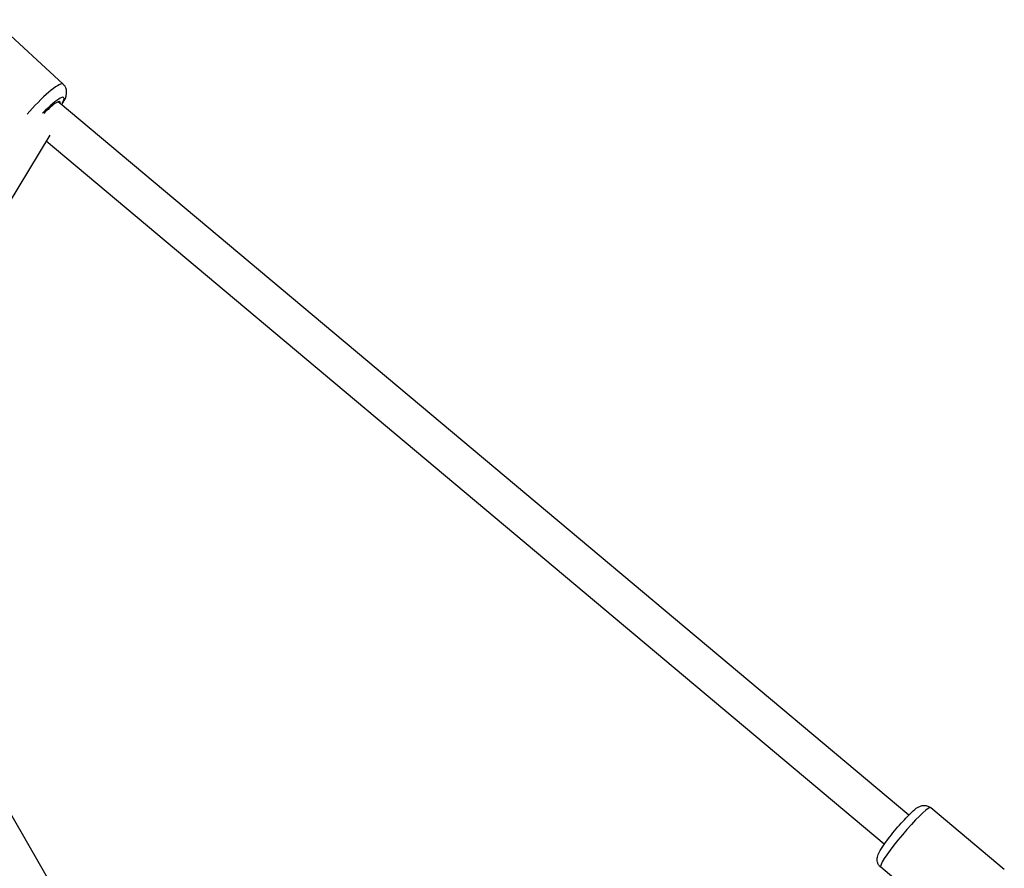
# Model space of a CAD drawing. Units: millimetres. Extents: x -544 to 17875, y 7 to 11525.
# Drawn here: x 1248 to 1767, y 4108 to 4556 of the extents above; entities that cross this region are included whole.
import ezdxf

# ---------------------------------------------------------------- set-up
doc = ezdxf.new("R2010")
doc.units = ezdxf.units.MM
doc.header["$MEASUREMENT"] = 0

msp = doc.modelspace()

# ---------------------------------------------------------------- linework, layer by layer
for p, q in [((1233.75, 4556.01), (1270.75, 4521.94)), ((1716.7, 4136.22), (1268.03, 4512.68)), ((1263.68, 4495.11), (1148.85, 4305.53)), ((1703.84, 4120.9), (1261.72, 4491.87)), ((1189.68, 4229.45), (1401.86, 3861.24)), ((1767.14, 4107.61), (1728.32, 4140.18)), ((1740.78, 4076.2), (1701.97, 4108.77))]:
    msp.add_line(p, q)
for centre, major_axis, ratio, start_param, end_param in [((1256.86, 4506.86), (13.89, 15.08), 0.165615, 0.093155, 1.769938), ((1260.49, 4503.52), (10.5, 11.4), 0.165615, 5.705749, 7.732069), ((1260.49, 4503.52), (8.47, 9.19), 0.165615, 5.974142, 7.668591), ((1256.44, 4502.46), (11.37, 1.33), 0.609499, 0.857745, 0.911373), ((1715.14, 4124.47), (-13.18, -15.7), 0.113146, 3.298672, 6.126106)]:
    msp.add_ellipse(centre, major_axis=major_axis, ratio=ratio, start_param=start_param, end_param=end_param)
for points, knots in [([(1269.9, 4511.11), (1270.18, 4511.53), (1270.44, 4511.95), (1271.56, 4513.86), (1272.34, 4514.9), (1272.54, 4517.65), (1272.54, 4518.05), (1272.41, 4519.14), (1272.21, 4519.91), (1271.49, 4521.14), (1271.15, 4521.57), (1270.75, 4521.94)], [5.7343132, 5.7343132, 5.7343132, 5.7343132, 5.8549485, 5.8549485, 6.2996166, 6.2996166, 6.3646344, 6.3646344, 6.4550766, 6.4550766, 6.5049699, 6.5049699, 6.5049699, 6.5049699]), ([(1701.97, 4108.77), (1701.52, 4109.14), (1701.14, 4109.6), (1700.56, 4110.55), (1700.38, 4111.03), (1700.12, 4112.01), (1700.09, 4112.46), (1700.09, 4113.35), (1700.15, 4113.74), (1700.33, 4114.64), (1700.48, 4115.05), (1701.22, 4116.92), (1702, 4118.17), (1703.91, 4121.03), (1704.9, 4122.41), (1707.02, 4125.2), (1708.13, 4126.6), (1710.41, 4129.35), (1711.58, 4130.71), (1713.88, 4133.29), (1715.01, 4134.51), (1717.18, 4136.72), (1718.21, 4137.71), (1720.3, 4139.53), (1720.95, 4140.28), (1723.13, 4141.11), (1723.44, 4141.21), (1724.33, 4141.39), (1724.99, 4141.47), (1726.42, 4141.22), (1727.08, 4141.01), (1727.91, 4140.49), (1728.12, 4140.34), (1728.32, 4140.18)], [2.279538, 2.279538, 2.279538, 2.279538, 2.317724, 2.317724, 2.35972, 2.35972, 2.412635, 2.412635, 2.484568, 2.484568, 2.607973, 2.607973, 3.078603, 3.078603, 3.446382, 3.446382, 3.783465, 3.783465, 4.115115, 4.115115, 4.44879, 4.44879, 4.795814, 4.795814, 5.221384, 5.221384, 5.280262, 5.280262, 5.355772, 5.355772, 5.404312, 5.404312, 5.42113, 5.42113, 5.42113, 5.42113])]:
    msp.add_open_spline(points, degree=3, knots=knots)

doc.saveas('drawing.dxf')
